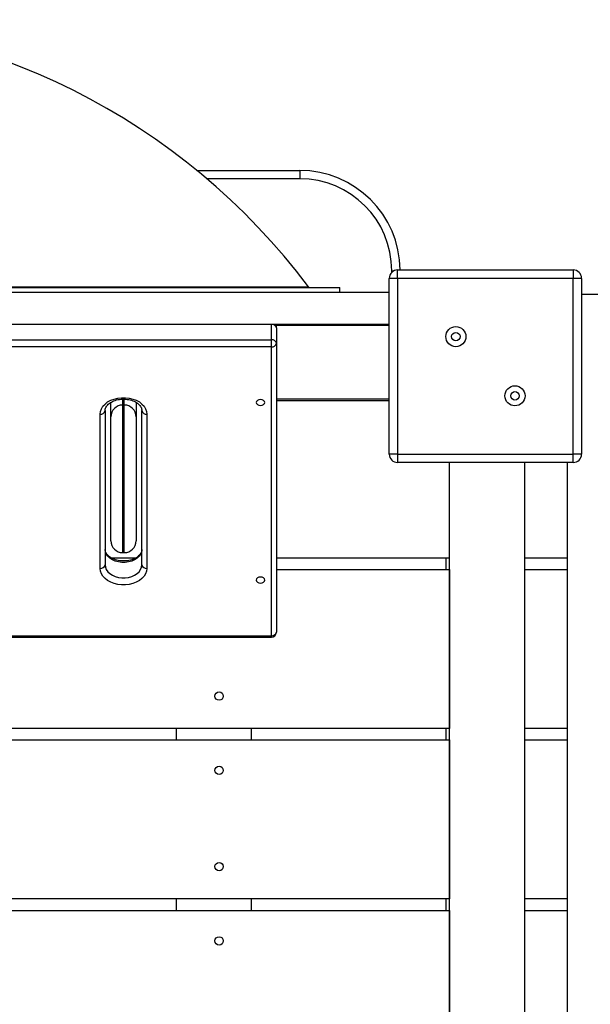
# Model space of a CAD drawing. Units: millimetres. Extents: x 2158 to 23763, y 1333 to 13612.
# Drawn here: x 13540 to 13881, y 6221 to 6809 of the extents above; entities that cross this region are included whole.
import ezdxf

# ---------------------------------------------------------------- set-up
doc = ezdxf.new("R2010")
doc.units = ezdxf.units.MM
doc.header["$LTSCALE"] = 78
doc.layers.add('TIPTAP', color=6, linetype='Continuous')

# ---------------------------------------------------------------- blocks, each defined once
blk = doc.blocks.new('LM331_Top')
at = {"layer": 'TIPTAP', "linetype": 'Continuous', "lineweight": 25}
for p, q in [((-151.07, 591.45), (-89.5, 591.45)), ((-89.5, 591.45), (-89.5, 586.45)), ((-89.5, 586.45), (-145.07, 586.45)), ((-34.5, 531.45), (-33.18, 531.45)), ((-34.5, 530.52), (-34.5, 531.45)), ((-31, 526.95), (-31, 531.95)), ((-31, 531.95), (74, 531.95)), ((74, 531.95), (74, 526.95)), ((-36, 421.95), (-36, 526.95)), ((-31, 526.95), (-36, 526.95)), ((-31, 526.95), (-31, 421.95)), ((74, 526.95), (-31, 526.95)), ((74, 421.95), (74, 526.95)), ((79, 526.95), (74, 526.95)), ((79, 526.95), (79, 421.95)), ((-36, 518.45), (-771, 518.45)), ((-379.31, 521.85), (-84.3, 521.85)), ((-377.88, 521.45), (-65.51, 521.45)), ((-65.51, 518.45), (-65.51, 521.45)), ((79, 517.45), (89.5, 517.45)), ((-36, 499.45), (-771, 499.45)), ((-106.5, 490.26), (-106.5, 499.45)), ((-103.5, 497.33), (-103.5, 499.45)), ((-103.5, 498.95), (-36, 498.95)), ((-103.5, 497.33), (-103.5, 488.14)), ((-700.5, 490.26), (-106.5, 490.26)), ((-106.5, 486.01), (-106.5, 490.26)), ((-106.5, 486.01), (-700.5, 486.01)), ((-106.5, 313.48), (-106.5, 486.01)), ((-103.5, 488.14), (-103.5, 315.6)), ((-195.44, 454.81), (-195.44, 451.26)), ((-194.44, 451.26), (-194.44, 454.79)), ((-103.5, 454.9), (-36, 454.9)), ((-103.5, 453.95), (-36, 453.95)), ((-205.94, 447.92), (-205.94, 355.82)), ((-202.44, 444.26), (-202.44, 452.88)), ((-194.44, 451.26), (-195.44, 451.26)), ((-195.44, 451.26), (-195.44, 363.09)), ((-194.44, 363.09), (-194.44, 451.26)), ((-187.44, 452.89), (-187.44, 444.26)), ((-183.94, 355.82), (-183.94, 447.92)), ((-208.94, 353.7), (-208.94, 445.8)), ((-202.44, 370.09), (-202.44, 444.26)), ((-187.44, 444.26), (-187.44, 370.09)), ((-180.94, 445.8), (-180.94, 353.7)), ((-31, 421.95), (-36, 421.95)), ((-31, 421.95), (-31, 416.95)), ((-31, 421.95), (74, 421.95)), ((74, 416.95), (74, 421.95)), ((79, 421.95), (74, 421.95)), ((74, 416.95), (-31, 416.95)), ((0, 359.9), (0, 416.95)), ((0, -316.05), (0, 416.95)), ((45, -316.05), (45, 416.95)), ((70.5, -316.05), (70.5, 416.95)), ((-202.17, 359.9), (-187.66, 359.9)), ((-195.44, 363.09), (-194.44, 363.09)), ((-103.5, 359.9), (0, 359.9)), ((-2, 353.05), (-2, 359.9)), ((45, 359.9), (70.5, 359.9)), ((-103.5, 353.05), (0, 353.05)), ((0, 353.05), (0, 258.05)), ((45, 353.05), (70.5, 353.05)), ((-700.5, 313.48), (-106.5, 313.48)), ((-700.5, 312.6), (-106.5, 312.6)), ((-106.5, 312.6), (-106.5, 313.48)), ((0, 258.05), (-807, 258.05)), ((-163.5, 258.05), (-163.5, 251.2)), ((-118.5, 258.05), (-118.5, 251.2)), ((-2, 251.2), (-2, 258.05)), ((70.5, 258.05), (45, 258.05)), ((-807, 251.2), (0, 251.2)), ((0, 251.2), (0, 156.2)), ((45, 251.2), (70.5, 251.2)), ((0, 156.2), (-807, 156.2)), ((-163.5, 156.2), (-163.5, 149.35)), ((-118.5, 156.2), (-118.5, 149.35)), ((-2, 149.35), (-2, 156.2)), ((70.5, 156.2), (45, 156.2)), ((-807, 149.35), (0, 149.35)), ((0, 149.35), (0, 54.35)), ((45, 149.35), (70.5, 149.35))]:
    blk.add_line(p, q, dxfattribs=at)
at = {"layer": 'TIPTAP', "linetype": 'Continuous', "lineweight": 25, "flags": 128}
for points in [[(-208.94, 445.8), (-208.75, 447.43), (-208.18, 449.01), (-207.25, 450.51), (-205.99, 451.88), (-204.42, 453.08), (-202.6, 454.09), (-200.56, 454.86), (-198.38, 455.4), (-196.1, 455.66), (-193.78, 455.66), (-191.5, 455.4), (-189.32, 454.86), (-187.28, 454.09), (-185.46, 453.08), (-183.89, 451.88), (-182.63, 450.51), (-181.7, 449.01), (-181.13, 447.43), (-180.94, 445.8)], [(-110.5, 452.78), (-110.69, 453.46), (-111.23, 454.03), (-112.04, 454.41), (-113, 454.55), (-113.96, 454.41), (-114.77, 454.03), (-115.31, 453.46), (-115.5, 452.78), (-115.31, 452.1), (-114.77, 451.53), (-113.96, 451.15), (-113, 451.01), (-112.04, 451.15), (-111.23, 451.53), (-110.69, 452.1), (-110.5, 452.78)], [(-183.94, 365.01), (-184.13, 363.58), (-184.68, 362.2), (-185.59, 360.92), (-186.81, 359.77), (-188.31, 358.8), (-190.04, 358.05), (-191.93, 357.53), (-193.93, 357.27), (-195.96, 357.27), (-197.95, 357.53), (-199.84, 358.05), (-201.57, 358.8), (-203.07, 359.77), (-204.29, 360.92), (-205.2, 362.2), (-205.75, 363.58), (-205.94, 365.01)], [(-180.94, 353.7), (-181.13, 352.07), (-181.7, 350.48), (-182.63, 348.99), (-183.89, 347.62), (-185.46, 346.41), (-187.28, 345.41), (-189.32, 344.63), (-191.5, 344.1), (-193.78, 343.83), (-196.1, 343.83), (-198.38, 344.1), (-200.56, 344.63), (-202.6, 345.41), (-204.42, 346.41), (-205.99, 347.62), (-207.25, 348.99), (-208.18, 350.48), (-208.75, 352.07), (-208.94, 353.7)], [(-205.94, 355.82), (-205.75, 354.39), (-205.2, 353.01), (-204.29, 351.72), (-203.07, 350.58), (-201.57, 349.61), (-199.84, 348.86), (-197.95, 348.34), (-195.96, 348.07), (-193.93, 348.07), (-191.93, 348.34), (-190.04, 348.86), (-188.31, 349.61), (-186.81, 350.58), (-185.59, 351.72), (-184.68, 353.01), (-184.13, 354.39), (-183.94, 355.82)], [(-110.5, 346.71), (-110.69, 347.39), (-111.23, 347.96), (-112.04, 348.35), (-113, 348.48), (-113.96, 348.35), (-114.77, 347.96), (-115.31, 347.39), (-115.5, 346.71), (-115.31, 346.04), (-114.77, 345.46), (-113.96, 345.08), (-113, 344.95), (-112.04, 345.08), (-111.23, 345.46), (-110.69, 346.04), (-110.5, 346.71)]]:
    blk.add_lwpolyline(points, dxfattribs=at)
at = {"layer": 'TIPTAP', "linetype": 'Continuous', "lineweight": 25}
for centre, radius in [((3.82, 492.13), 6), ((3.82, 492.13), 2.5), ((39.18, 456.77), 6), ((39.18, 456.77), 2.5), ((-137.77, 277.38), 2.5), ((-137.77, 233.03), 2.5), ((-137.77, 175.53), 2.5), ((-137.77, 131.18), 2.5)]:
    blk.add_circle(centre, radius, dxfattribs=at)
for centre, radius, start, end in [((-403.5, 282.45), 399, 36.86989, 143.1301), ((-89.5, 531.45), 60, 0.47747, 90), ((-89.5, 531.45), 55, 360, 90), ((-31, 526.95), 5, 90, 180), ((74, 526.95), 5, 360, 90), ((-83.5, 522.45), 1, 216.86989, 270), ((-106.12, 496.8), 2.68, 11.42175, 98.04946), ((-106.5, 497.33), 3, 360, 45), ((-106.12, 487.61), 2.68, 11.42175, 98.04946), ((-106.12, 488.67), 2.68, 261.95053, 348.57824), ((-208.57, 448.45), 2.68, 261.95053, 348.57824), ((-195.44, 444.26), 7, 90, 180), ((-194.44, 444.26), 7, 360, 90), ((-181.32, 448.45), 2.68, 191.42175, 278.04946), ((-31, 421.95), 5, 180, 270), ((74, 421.95), 5, 270, 360), ((-195.44, 370.09), 7, 180, 270), ((-194.44, 370.09), 7, 270, 360), ((-208.57, 356.35), 2.68, 261.95053, 348.57824), ((-181.32, 356.35), 2.68, 191.42175, 278.04946), ((-106.5, 315.6), 3, 270, 360), ((-106.12, 316.13), 2.68, 261.95053, 348.57824)]:
    blk.add_arc(centre, radius, start, end, dxfattribs=at)
for points in [[(-205.94, 447.92), (-205.94, 448.07), (-205.92, 448.55), (-205.72, 449.35), (-205.25, 450.33), (-204.51, 451.29), (-203.51, 452.22), (-202.24, 453.07), (-200.76, 453.78), (-199.11, 454.32), (-197.34, 454.68), (-195.5, 454.84), (-193.64, 454.8), (-191.82, 454.56), (-190.09, 454.12), (-188.52, 453.51), (-187.14, 452.76), (-185.98, 451.89), (-185.08, 450.96), (-184.44, 449.99), (-184.02, 448.97), (-183.97, 448.28), (-183.94, 447.92)], [(-183.94, 365.01), (-183.95, 364.86), (-183.96, 364.38), (-184.16, 363.58), (-184.63, 362.6), (-185.37, 361.64), (-186.37, 360.71), (-187.65, 359.86), (-189.13, 359.16), (-190.77, 358.61), (-192.54, 358.25), (-194.39, 358.09), (-196.24, 358.13), (-198.06, 358.37), (-199.79, 358.81), (-201.36, 359.42), (-202.74, 360.17), (-203.9, 361.04), (-204.8, 361.97), (-205.44, 362.95), (-205.86, 363.97), (-205.91, 364.65), (-205.94, 365.01)]]:
    blk.add_open_spline(points, degree=3, knots=[0, 0, 0, 0, 0.024605, 0.07952, 0.130542, 0.179439, 0.231492, 0.282459, 0.333057, 0.383597, 0.434199, 0.484885, 0.535607, 0.586274, 0.636775, 0.687046, 0.73708, 0.786982, 0.83696, 0.887538, 0.939724, 1, 1, 1, 1], dxfattribs=at)

msp = doc.modelspace()

# ---------------------------------------------------------------- block references
msp.add_blockref('LM331_Top', (13796.8, 6127.82))

doc.saveas('drawing.dxf')
